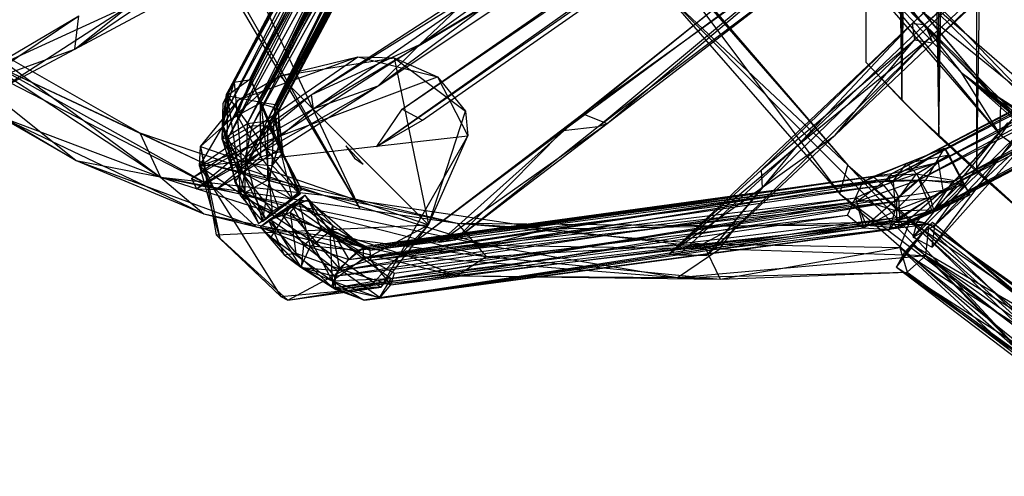
# Model space of a CAD drawing. Units: inches. Extents: x -22.5 to 22.4, y -15.4 to 22.5.
# Drawn here: x -17.9 to -9.3, y -13.3 to -9.3 of the extents above; entities that cross this region are included whole.
import ezdxf

# ---------------------------------------------------------------- set-up
doc = ezdxf.new("R2010")
doc.units = ezdxf.units.IN
doc.layers.get('0').update_dxf_attribs({"true_color": 0xc2ced6})

msp = doc.modelspace()

# ---------------------------------------------------------------- linework, layer by layer
at = {"color": 7, "true_color": 0xffffff}
for p, q in [((-9.5863, -10.6408), (-9.2448, 10.9388)), ((-9.9182, -10.3321), (-9.5863, 10.6408)), ((-9.5863, -10.6408), (-9.5863, 10.6408)), ((-10.2402, -10.013), (-9.9182, 10.3321)), ((-9.9182, -10.3321), (-9.9182, 10.3321)), ((-10.2402, -10.013), (-10.2402, 10.013)), ((-10.2402, 10.013), (-9.9182, -10.3321)), ((-10.552, -9.684), (-10.552, 9.684)), ((-10.552, 9.684), (-10.2402, -10.013)), ((-10.552, -9.684), (-10.552, -9.684)), ((-10.552, -9.684), (-10.2402, -10.013)), ((-10.552, -9.684), (-10.1207, -10.1339)), ((-10.2402, -10.013), (-10.1207, -10.1339)), ((-10.2402, -10.013), (-9.9182, -10.3321)), ((-10.1207, -10.1339), (-9.9182, -10.3321)), ((-10.1207, -10.1339), (-9.5863, -10.6408)), ((-10.1207, -10.1339), (-9.2014, -10.9753)), ((-9.9182, -10.3321), (-9.5863, -10.6408)), ((-9.5863, -10.6408), (-9.2448, -10.9388)), ((-9.5863, -10.6408), (-9.2014, -10.9753))]:
    msp.add_line(p, q, dxfattribs=at)
at = {"color": 126, "true_color": 0x008351}
for p, q in [((-14.828, -10.4174), (-3.0693, -2.0812)), ((-14.828, -10.4174), (-2.9442, -2.1344)), ((-14.6059, -10.0911), (-3.0693, -2.0812)), ((-14.6059, -10.0911), (-2.9442, -2.1344)), ((-14.4294, -10.189), (-2.9442, -2.1344)), ((-10.1501, -9.344), (-5.538, -5.0301)), ((-10.1501, -9.344), (-5.517, -5.0514)), ((-10.039, -9.3531), (-5.517, -5.0514)), ((-10.1501, -9.344), (-5.4612, -5.1134)), ((-10.1293, -9.4858), (-5.4612, -5.1134)), ((-9.9718, -9.5125), (-5.4612, -5.1134)), ((-10.039, -9.3531), (-5.4038, -5.1739)), ((-9.9899, -9.4622), (-5.4038, -5.1739)), ((-9.9718, -9.5125), (-5.4038, -5.1739)), ((-9.9718, -9.5125), (-5.3764, -5.1982)), ((-16.137, -9.9732), (-13.8639, -5.7393)), ((-15.9374, -9.8283), (-13.8639, -5.7393)), ((-16.0753, -9.855), (-13.9216, -5.7944)), ((-16.0753, -9.855), (-13.865, -5.8487)), ((-15.9298, -9.8339), (-13.865, -5.8487)), ((-15.9374, -9.8283), (-13.8328, -5.9043)), ((-15.9298, -9.8339), (-13.7848, -5.9308)), ((-15.8477, -10.0382), (-13.7848, -5.9308)), ((-15.8423, -10.0309), (-13.8328, -5.9043)), ((-17.2987, -6.017), (-14.9785, -10.9578)), ((-16.1712, -10.0399), (-14.0293, -5.9454)), ((-16.137, -9.9732), (-14.0293, -5.9454)), ((-15.8423, -10.0309), (-13.707, -5.9951)), ((-16.1783, -10.3567), (-14.0354, -6.0774)), ((-16.1712, -10.0399), (-14.0354, -6.0774)), ((-16.1421, -9.9643), (-14.0675, -6.0302)), ((-16.1308, -10.0864), (-14.0675, -6.0302)), ((-16.0753, -9.855), (-14.0675, -6.0302)), ((-15.8477, -10.0382), (-13.6949, -6.0291)), ((-15.8423, -10.0309), (-13.6109, -6.0691)), ((-15.7267, -10.0779), (-13.6949, -6.0291)), ((-15.7249, -10.1811), (-13.5291, -6.0461)), ((-15.698, -10.0536), (-13.5291, -6.0461)), ((-15.698, -10.0536), (-13.6109, -6.0691)), ((-15.78, -10.2374), (-13.5997, -6.1554)), ((-15.7267, -10.0779), (-13.6273, -6.144)), ((-15.6881, -10.1007), (-13.6273, -6.144)), ((-15.6881, -10.1007), (-13.5997, -6.1554)), ((-16.1372, -10.3608), (-14.0567, -6.2607)), ((-16.1308, -10.0864), (-14.0567, -6.2607)), ((-15.9575, -10.2187), (-13.8522, -6.2658)), ((-15.9157, -10.2357), (-13.6911, -6.2275)), ((-15.7879, -10.1943), (-13.6603, -6.2135)), ((-15.7879, -10.1943), (-13.8522, -6.2658)), ((-15.78, -10.2374), (-13.6911, -6.2275)), ((-15.7249, -10.1811), (-13.6603, -6.2135)), ((-16.1783, -10.3567), (-14.0196, -6.284)), ((-16.1372, -10.3608), (-13.896, -6.2951)), ((-15.9575, -10.2187), (-14.0196, -6.284)), ((-15.9157, -10.2357), (-13.896, -6.2951)), ((-10.3873, -10.7146), (-4.1485, -7.4119)), ((-10.3274, -10.6534), (-4.1485, -7.4119)), ((-10.3274, -10.6534), (-4.1279, -7.4494)), ((-9.9239, -10.5542), (-4.1279, -7.4494)), ((-10.3873, -10.7146), (-4.1082, -7.4889)), ((-10.0929, -10.7084), (-4.1082, -7.4889)), ((-10.0929, -10.7084), (-4.0239, -7.6489)), ((-9.9239, -10.5542), (-4.0495, -7.6008)), ((-9.8823, -10.8008), (-4.0495, -7.6008)), ((-9.7945, -10.7229), (-4.0239, -7.6489)), ((-11.3677, -7.6826), (-9.724, -9.7672)), ((-11.3677, -7.6826), (-9.3747, -10.0537)), ((-11.295, -7.7524), (-9.4808, -9.9311)), ((-11.295, -7.7524), (-8.7553, -10.3958)), ((-10.2667, -11.1296), (-3.9627, -7.7651)), ((-9.9733, -10.9928), (-3.9433, -7.8031)), ((-9.8823, -10.8008), (-3.9627, -7.7651)), ((-9.7945, -10.7229), (-3.9433, -7.8031)), ((-10.2667, -11.1296), (-3.927, -7.8342)), ((-9.9733, -10.9928), (-3.927, -7.8342)), ((-11.3504, -8.0369), (-9.724, -9.7672)), ((-11.3504, -8.0369), (-9.3839, -10.3137)), ((-14.8178, -9.8869), (-12.4156, -8.2887)), ((-14.4512, -9.5279), (-12.7307, -8.283)), ((-14.4512, -9.5279), (-12.4156, -8.2887)), ((-16.4463, -8.4766), (-14.9785, -10.9578)), ((-13.201, -10.2776), (-10.9434, -8.459)), ((-13.028, -10.1334), (-10.9434, -8.459)), ((-12.5263, -8.5005), (-10.7817, -10.831)), ((-12.5263, -8.5005), (-10.7113, -10.5824)), ((-10.93, -8.4342), (-9.3839, -10.3137)), ((-10.93, -8.4342), (-9.3747, -10.0537)), ((-13.201, -10.2776), (-10.8675, -8.5541)), ((-12.8935, -10.2435), (-10.8675, -8.5541)), ((-13.028, -10.1334), (-10.9247, -8.6192)), ((-12.8935, -10.2435), (-10.7981, -8.6618)), ((-12.8167, -10.218), (-10.9247, -8.6192)), ((-12.8167, -10.218), (-10.7981, -8.6618)), ((-16.2265, -8.7651), (-14.9785, -10.9578)), ((-12.301, -8.7353), (-10.7113, -10.5824)), ((-17.4659, -9.5664), (-16.0359, -8.799)), ((-15.4022, -9.9676), (-13.5958, -8.8428)), ((-15.3839, -10.0898), (-13.5958, -8.8428)), ((-10.6154, -8.7833), (-9.4808, -9.9311)), ((-10.6154, -8.7833), (-8.5352, -10.8385)), ((-10.6154, -8.7833), (-7.6656, -11.1855)), ((-17.4659, -9.5664), (-16.4475, -8.8749)), ((-15.4022, -9.9676), (-13.8637, -8.9674)), ((-14.4512, -9.5279), (-13.8637, -8.9674)), ((-10.1901, -8.9886), (-8.7553, -10.3958)), ((-10.1901, -8.9886), (-7.6656, -11.1855)), ((-12.3292, -9.0585), (-10.7817, -10.831)), ((-12.3292, -9.0585), (-10.7113, -10.5824)), ((-12.3292, -9.0585), (-9.1772, -12.2379)), ((-19.0251, -9.1607), (-16.7191, -10.6853)), ((-18.269, -9.7697), (-16.981, -9.1787)), ((-18.1023, -9.9067), (-16.981, -9.1787)), ((-17.4659, -9.5664), (-16.981, -9.1787)), ((-15.3839, -10.0898), (-13.8728, -9.1868)), ((-14.8178, -9.8869), (-13.8728, -9.1868)), ((-18.33, -9.8798), (-17.4333, -9.2757)), ((-18.269, -9.7697), (-17.4333, -9.2757)), ((-17.4659, -9.5664), (-17.4333, -9.2757)), ((-12.2728, -11.3572), (-10.1501, -9.344)), ((-11.4704, -10.6246), (-10.1501, -9.344)), ((-11.1559, -10.4115), (-10.1501, -9.344)), ((-11.1559, -10.4115), (-10.039, -9.3531)), ((-10.1501, -9.344), (-10.1293, -9.4858)), ((-10.1501, -9.344), (-10.039, -9.3531)), ((-10.039, -9.3531), (-9.9899, -9.4622)), ((-18.4264, -9.4281), (-16.8996, -10.3002)), ((-18.4264, -9.4281), (-16.7191, -10.6853)), ((-11.9455, -11.3715), (-9.9899, -9.4622)), ((-11.1559, -10.4115), (-9.9899, -9.4622)), ((-10.8215, -10.3183), (-9.9899, -9.4622)), ((-9.9899, -9.4622), (-9.9718, -9.5125)), ((-18.7981, -9.4679), (-17.4547, -10.5398)), ((-18.7981, -9.4679), (-16.2577, -10.7728)), ((-16.403, -10.787), (-14.4512, -9.5279)), ((-15.4022, -9.9676), (-14.4512, -9.5279)), ((-14.8178, -9.8869), (-14.4512, -9.5279)), ((-11.4704, -10.6246), (-10.1293, -9.4858)), ((-11.4601, -10.7761), (-10.1293, -9.4858)), ((-10.8215, -10.3183), (-10.1293, -9.4858)), ((-10.8215, -10.3183), (-9.9718, -9.5125)), ((-10.1293, -9.4858), (-9.9718, -9.5125)), ((-18.33, -9.8798), (-17.4659, -9.5664)), ((-18.1023, -9.9067), (-17.4659, -9.5664)), ((-16.3764, -10.589), (-14.9955, -9.6345)), ((-16.0373, -10.0114), (-14.9955, -9.6345)), ((-15.6749, -9.7998), (-14.9955, -9.6345)), ((-14.9955, -9.6345), (-14.6757, -9.6427)), ((-14.9955, -9.6345), (-14.2972, -9.8102)), ((-18.943, -9.6608), (-17.4547, -10.5398)), ((-18.2247, -9.6775), (-16.8996, -10.3002)), ((-18.2247, -9.6775), (-16.3549, -10.5572)), ((-18.2247, -9.6775), (-16.2577, -10.7728)), ((-15.6749, -9.7998), (-14.6757, -9.6427)), ((-14.6757, -9.6427), (-14.3772, -11.102)), ((-14.6757, -9.6427), (-14.2972, -9.8102)), ((-14.6757, -9.6427), (-14.0525, -10.1097)), ((-16.3683, -10.4169), (-15.6749, -9.7998)), ((-16.0373, -10.0114), (-15.6749, -9.7998)), ((-15.6749, -9.7998), (-14.3772, -11.102)), ((-9.724, -9.7672), (-9.3839, -10.3137)), ((-9.724, -9.7672), (-9.3747, -10.0537)), ((-9.724, -9.7672), (-7.8933, -11.2214)), ((-9.724, -9.7672), (-7.8249, -11.4582)), ((-9.724, -9.7672), (-7.2338, -11.6329)), ((-16.403, -10.787), (-14.8178, -9.8869)), ((-16.3764, -10.589), (-14.2972, -9.8102)), ((-16.2326, -10.7951), (-14.8178, -9.8869)), ((-16.1765, -10.2267), (-16.0753, -9.855)), ((-16.1421, -9.9643), (-16.0753, -9.855)), ((-16.137, -9.9732), (-15.9374, -9.8283)), ((-16.0753, -9.855), (-15.9298, -9.8339)), ((-16.0753, -9.855), (-16.0499, -10.1473)), ((-16.0499, -10.1473), (-15.9298, -9.8339)), ((-15.9374, -9.8283), (-15.8423, -10.0309)), ((-15.9298, -9.8339), (-15.8477, -10.0382)), ((-15.3839, -10.0898), (-14.8178, -9.8869)), ((-14.2972, -9.8102), (-14.0525, -10.1097)), ((-14.2972, -9.8102), (-14.0327, -10.3237)), ((-16.4478, -10.6968), (-15.4022, -9.9676)), ((-16.403, -10.787), (-15.4022, -9.9676)), ((-16.1783, -10.3567), (-16.137, -9.9732)), ((-16.1765, -10.2267), (-16.1421, -9.9643)), ((-16.1712, -10.0399), (-16.137, -9.9732)), ((-16.1421, -9.9643), (-16.1308, -10.0864)), ((-16.137, -9.9732), (-16.0393, -10.6078)), ((-16.137, -9.9732), (-15.8423, -10.0309)), ((-16.137, -9.9732), (-15.7985, -10.4352)), ((-15.4022, -9.9676), (-15.3839, -10.0898)), ((-9.4808, -9.9311), (-8.7553, -10.3958)), ((-9.4808, -9.9311), (-8.5352, -10.8385)), ((-9.4808, -9.9311), (-6.3081, -12.1886)), ((-16.3764, -10.589), (-16.0373, -10.0114)), ((-16.3683, -10.4169), (-16.0373, -10.0114)), ((-16.1783, -10.3567), (-16.1712, -10.0399)), ((-16.0499, -10.1473), (-15.8477, -10.0382)), ((-15.8477, -10.0382), (-15.8446, -10.5072)), ((-15.8477, -10.0382), (-15.7267, -10.0779)), ((-15.8477, -10.0382), (-15.6687, -10.4607)), ((-15.8423, -10.0309), (-15.7985, -10.4352)), ((-15.8423, -10.0309), (-15.698, -10.0536)), ((-15.8423, -10.0309), (-15.6501, -10.4751)), ((-15.7249, -10.1811), (-15.698, -10.0536)), ((-15.698, -10.0536), (-15.6501, -10.4751)), ((-9.3839, -10.3137), (-9.3747, -10.0537)), ((-9.3747, -10.0537), (-7.8933, -11.2214)), ((-9.3747, -10.0537), (-6.9513, -12.0756)), ((-16.4478, -10.6968), (-15.3839, -10.0898)), ((-16.2326, -10.7951), (-15.3839, -10.0898)), ((-16.1765, -10.2267), (-16.1308, -10.0864)), ((-16.1765, -10.2267), (-16.0499, -10.1473)), ((-16.1372, -10.3608), (-16.1308, -10.0864)), ((-16.0499, -10.1473), (-16.004, -10.6445)), ((-16.0499, -10.1473), (-15.8446, -10.5072)), ((-15.78, -10.2374), (-15.6881, -10.1007)), ((-15.7267, -10.0779), (-15.6881, -10.1007)), ((-15.7267, -10.0779), (-15.6832, -10.4125)), ((-15.7267, -10.0779), (-15.6687, -10.4607)), ((-15.6881, -10.1007), (-15.6832, -10.4125)), ((-14.828, -10.4174), (-14.6059, -10.0911)), ((-14.6059, -10.0911), (-14.4294, -10.189)), ((-14.4578, -11.2224), (-13.028, -10.1334)), ((-14.3772, -11.102), (-14.0525, -10.1097)), ((-14.2816, -11.2541), (-13.028, -10.1334)), ((-14.0525, -10.1097), (-14.0327, -10.3237)), ((-13.201, -10.2776), (-13.028, -10.1334)), ((-13.028, -10.1334), (-12.8167, -10.218)), ((-18.1258, -10.156), (-17.4547, -10.5398)), ((-18.1258, -10.156), (-16.7191, -10.6853)), ((-18.1258, -10.156), (-16.3393, -11.0075)), ((-16.1783, -10.3567), (-15.9575, -10.2187)), ((-16.1765, -10.2267), (-16.1372, -10.3608)), ((-16.1765, -10.2267), (-16.068, -10.729)), ((-16.1765, -10.2267), (-16.004, -10.6445)), ((-16.1372, -10.3608), (-15.9157, -10.2357)), ((-15.975, -10.5127), (-15.9157, -10.2357)), ((-15.975, -10.5127), (-15.78, -10.2374)), ((-15.9636, -10.5663), (-15.7249, -10.1811)), ((-15.9636, -10.5663), (-15.7879, -10.1943)), ((-15.9636, -10.5663), (-15.9575, -10.2187)), ((-15.9575, -10.2187), (-15.7879, -10.1943)), ((-15.9157, -10.2357), (-15.78, -10.2374)), ((-15.7879, -10.1943), (-15.7249, -10.1811)), ((-15.7821, -10.7091), (-15.78, -10.2374)), ((-15.78, -10.2374), (-15.6832, -10.4125)), ((-15.7423, -10.5856), (-15.7249, -10.1811)), ((-15.7249, -10.1811), (-15.6501, -10.4751)), ((-14.828, -10.4174), (-14.4294, -10.189)), ((-14.2816, -11.2541), (-12.8167, -10.218)), ((-14.144, -11.2348), (-12.8167, -10.218)), ((-12.8935, -10.2435), (-12.8167, -10.218)), ((-10.1422, -11.212), (-9.3151, -10.2123)), ((-10.1021, -11.0683), (-9.2666, -10.1713)), ((-10.1021, -11.0683), (-9.3151, -10.2123)), ((-9.9514, -11.1079), (-9.2666, -10.1713)), ((-9.9514, -11.1079), (-9.1245, -10.2361)), ((-16.8996, -10.3002), (-16.7191, -10.6853)), ((-16.8996, -10.3002), (-16.3549, -10.5572)), ((-16.8996, -10.3002), (-15.2938, -10.8428)), ((-16.3764, -10.589), (-14.0327, -10.3237)), ((-14.7892, -11.647), (-14.0327, -10.3237)), ((-14.4578, -11.2224), (-13.201, -10.2776)), ((-14.3772, -11.102), (-14.0327, -10.3237)), ((-14.144, -11.2348), (-12.8935, -10.2435)), ((-14.144, -11.2348), (-13.201, -10.2776)), ((-13.201, -10.2776), (-12.8935, -10.2435)), ((-11.9455, -11.3715), (-10.8215, -10.3183)), ((-11.4601, -10.7761), (-10.8215, -10.3183)), ((-10.1422, -11.212), (-9.2366, -10.3222)), ((-9.9765, -11.2968), (-9.0748, -10.289)), ((-9.9765, -11.2968), (-9.2366, -10.3222)), ((-9.9514, -11.1079), (-9.0748, -10.289)), ((-9.3839, -10.3137), (-7.8249, -11.4582)), ((-9.3839, -10.3137), (-6.9513, -12.0756)), ((-16.1783, -10.3567), (-16.0393, -10.6078)), ((-16.1783, -10.3567), (-16.0183, -10.8497)), ((-16.1783, -10.3567), (-15.9636, -10.5663)), ((-16.1372, -10.3608), (-16.068, -10.729)), ((-16.1372, -10.3608), (-15.9782, -10.8211)), ((-16.1372, -10.3608), (-15.975, -10.5127)), ((-16.3764, -10.589), (-16.3683, -10.4169)), ((-16.3683, -10.4169), (-16.2315, -11.1913)), ((-16.3683, -10.4169), (-16.1987, -11.2226)), ((-16.3683, -10.4169), (-14.3772, -11.102)), ((-16.0393, -10.6078), (-15.7985, -10.4352)), ((-15.8446, -10.5072), (-15.6687, -10.4607)), ((-15.7985, -10.4352), (-15.7415, -10.9863)), ((-15.7985, -10.4352), (-15.6501, -10.4751)), ((-15.7985, -10.4352), (-15.4967, -10.8314)), ((-15.7821, -10.7091), (-15.6832, -10.4125)), ((-15.7423, -10.5856), (-15.6501, -10.4751)), ((-15.6832, -10.4125), (-15.6687, -10.4607)), ((-15.6832, -10.4125), (-15.4858, -10.795)), ((-15.6687, -10.4607), (-15.5637, -10.881)), ((-15.6687, -10.4607), (-15.4858, -10.795)), ((-15.6501, -10.4751), (-15.5106, -10.8273)), ((-15.6501, -10.4751), (-15.4967, -10.8314)), ((-15.0991, -10.4138), (-15.0222, -10.5215)), ((-15.0991, -10.4138), (-14.9469, -10.5717)), ((-12.2728, -11.3572), (-11.1559, -10.4115)), ((-12.1895, -11.3641), (-11.1559, -10.4115)), ((-11.9455, -11.3715), (-11.1559, -10.4115)), ((-10.3173, -10.7224), (-9.8684, -10.4337)), ((-10.3173, -10.7224), (-9.8684, -10.4337)), ((-10.1967, -10.5649), (-9.8684, -10.4337)), ((-10.1967, -10.5649), (-9.8684, -10.4337)), ((-10.1967, -10.5649), (-9.8289, -10.4921)), ((-10.1967, -10.5649), (-9.8289, -10.4921)), ((-10.1117, -10.6579), (-9.8289, -10.4921)), ((-10.1117, -10.6579), (-9.8289, -10.4921)), ((-10.0316, -10.7119), (-9.8684, -10.4337)), ((-10.0316, -10.7119), (-9.8684, -10.4337)), ((-9.8684, -10.4337), (-9.8289, -10.4921)), ((-9.8684, -10.4337), (-9.7012, -10.7487)), ((-9.8684, -10.4337), (-9.6461, -10.8413)), ((-9.8684, -10.4337), (-9.8289, -10.4921)), ((-9.8684, -10.4337), (-9.7012, -10.7487)), ((-9.8684, -10.4337), (-9.6461, -10.8413)), ((-9.8289, -10.4921), (-9.7103, -10.7273)), ((-9.8289, -10.4921), (-9.6461, -10.8413)), ((-9.8289, -10.4921), (-9.7103, -10.7273)), ((-9.8289, -10.4921), (-9.6461, -10.8413)), ((-17.4547, -10.5398), (-16.3393, -11.0075)), ((-17.4547, -10.5398), (-16.2577, -10.7728)), ((-17.4547, -10.5398), (-15.8821, -11.1203)), ((-16.3549, -10.5572), (-16.2577, -10.7728)), ((-16.3549, -10.5572), (-15.2938, -10.8428)), ((-16.3549, -10.5572), (-14.1274, -11.0893)), ((-16.0183, -10.8497), (-15.9636, -10.5663)), ((-16.004, -10.6445), (-15.8446, -10.5072)), ((-15.9782, -10.8211), (-15.975, -10.5127)), ((-15.975, -10.5127), (-15.7821, -10.7091)), ((-15.9636, -10.5663), (-15.8262, -11.0742)), ((-15.9636, -10.5663), (-15.7423, -10.5856)), ((-15.8446, -10.5072), (-15.5637, -10.881)), ((-15.0222, -10.5215), (-14.9469, -10.5717)), ((-10.7817, -10.831), (-10.7113, -10.5824)), ((-10.7113, -10.5824), (-9.1772, -12.2379)), ((-10.7113, -10.5824), (-8.7454, -12.2845)), ((-10.7113, -10.5824), (-8.6785, -12.4235)), ((-10.5818, -10.7275), (-10.1967, -10.5649)), ((-10.5818, -10.7275), (-10.1967, -10.5649)), ((-10.4921, -10.6805), (-10.1967, -10.5649)), ((-10.4921, -10.6805), (-10.1967, -10.5649)), ((-10.354, -10.6994), (-9.9239, -10.5542)), ((-10.3274, -10.6534), (-9.9239, -10.5542)), ((-10.3173, -10.7224), (-10.1967, -10.5649)), ((-10.3173, -10.7224), (-10.1967, -10.5649)), ((-10.2705, -10.8586), (-9.9239, -10.5542)), ((-10.1967, -10.5649), (-10.1117, -10.6579)), ((-10.1967, -10.5649), (-10.1117, -10.6579)), ((-9.9239, -10.5542), (-9.8823, -10.8008)), ((-16.3764, -10.589), (-16.1987, -11.2226)), ((-16.3764, -10.589), (-15.6682, -11.7284)), ((-16.3764, -10.589), (-14.7892, -11.647)), ((-16.068, -10.729), (-16.004, -10.6445)), ((-16.0393, -10.6078), (-16.0183, -10.8497)), ((-16.0393, -10.6078), (-15.7415, -10.9863)), ((-16.004, -10.6445), (-15.8, -11.0481)), ((-16.004, -10.6445), (-15.5637, -10.881)), ((-15.8262, -11.0742), (-15.7423, -10.5856)), ((-15.7423, -10.5856), (-15.5106, -10.8273)), ((-14.9884, -11.3249), (-10.3274, -10.6534)), ((-14.9409, -11.303), (-10.3274, -10.6534)), ((-12.2728, -11.3572), (-11.4704, -10.6246)), ((-11.4704, -10.6246), (-11.4601, -10.7761)), ((-10.4921, -10.6805), (-10.1117, -10.6579)), ((-10.4921, -10.6805), (-10.1117, -10.6579)), ((-10.3996, -10.7559), (-10.1117, -10.6579)), ((-10.3996, -10.7559), (-10.1117, -10.6579)), ((-10.3873, -10.7146), (-10.3274, -10.6534)), ((-10.354, -10.6994), (-10.3274, -10.6534)), ((-10.2881, -10.8954), (-10.1117, -10.6579)), ((-10.2881, -10.8954), (-10.1117, -10.6579)), ((-10.1117, -10.6579), (-9.993, -10.8667)), ((-10.1117, -10.6579), (-9.7103, -10.7273)), ((-10.1117, -10.6579), (-9.993, -10.8667)), ((-10.1117, -10.6579), (-9.7103, -10.7273)), ((-16.7191, -10.6853), (-16.3393, -11.0075)), ((-16.7191, -10.6853), (-15.2938, -10.8428)), ((-16.7191, -10.6853), (-14.5487, -11.3756)), ((-16.7191, -10.6853), (-13.8748, -11.2796)), ((-16.4478, -10.6968), (-16.403, -10.787)), ((-16.4478, -10.6968), (-16.2326, -10.7951)), ((-16.068, -10.729), (-15.9782, -10.8211)), ((-16.068, -10.729), (-15.8617, -11.0906)), ((-16.068, -10.729), (-15.8, -11.0481)), ((-15.9782, -10.8211), (-15.7821, -10.7091)), ((-15.7821, -10.7091), (-15.6832, -10.9664)), ((-15.7821, -10.7091), (-15.4858, -10.795)), ((-15.1707, -11.5034), (-10.3873, -10.7146)), ((-15.0715, -11.4054), (-10.5818, -10.7275)), ((-15.0715, -11.4054), (-10.5818, -10.7275)), ((-14.9884, -11.3249), (-10.3873, -10.7146)), ((-14.9474, -11.3978), (-10.354, -10.6994)), ((-14.9409, -11.303), (-10.354, -10.6994)), ((-14.9279, -11.2896), (-10.4921, -10.6805)), ((-14.9279, -11.2896), (-10.4921, -10.6805)), ((-14.9279, -11.2896), (-10.5818, -10.7275)), ((-14.9279, -11.2896), (-10.5818, -10.7275)), ((-14.8893, -11.3251), (-10.4921, -10.6805)), ((-14.8893, -11.3251), (-10.4921, -10.6805)), ((-10.6463, -10.868), (-10.3173, -10.7224)), ((-10.6463, -10.868), (-10.3173, -10.7224)), ((-10.6463, -10.868), (-10.5818, -10.7275)), ((-10.6463, -10.868), (-10.5818, -10.7275)), ((-10.6357, -10.9027), (-10.0929, -10.7084)), ((-10.6357, -10.9027), (-10.3873, -10.7146)), ((-10.5818, -10.7275), (-10.4921, -10.6805)), ((-10.5818, -10.7275), (-10.4921, -10.6805)), ((-10.5818, -10.7275), (-10.3173, -10.7224)), ((-10.5818, -10.7275), (-10.3173, -10.7224)), ((-10.5507, -11.1054), (-10.0929, -10.7084)), ((-10.4921, -10.6805), (-10.3996, -10.7559)), ((-10.4921, -10.6805), (-10.3996, -10.7559)), ((-10.3873, -10.7146), (-10.0929, -10.7084)), ((-10.354, -10.6994), (-10.2705, -10.8586)), ((-10.3173, -10.7224), (-10.0316, -10.7119)), ((-10.3173, -10.7224), (-10.0316, -10.7119)), ((-10.3173, -10.7224), (-10.2977, -10.9772)), ((-10.3173, -10.7224), (-10.2977, -10.9772)), ((-10.2977, -10.9772), (-10.0316, -10.7119)), ((-10.2977, -10.9772), (-10.0316, -10.7119)), ((-10.2977, -10.9772), (-9.7012, -10.7487)), ((-10.2977, -10.9772), (-9.7012, -10.7487)), ((-10.0929, -10.7084), (-9.9733, -10.9928)), ((-10.0929, -10.7084), (-9.7945, -10.7229)), ((-10.0316, -10.7119), (-9.7012, -10.7487)), ((-10.0316, -10.7119), (-9.7012, -10.7487)), ((-9.993, -10.8667), (-9.7103, -10.7273)), ((-9.993, -10.8667), (-9.7103, -10.7273)), ((-9.9733, -10.9928), (-9.7945, -10.7229)), ((-9.9641, -10.971), (-9.7103, -10.7273)), ((-9.9641, -10.971), (-9.7103, -10.7273)), ((-9.921, -10.9717), (-9.7012, -10.7487)), ((-9.921, -10.9717), (-9.7012, -10.7487)), ((-9.7103, -10.7273), (-9.6461, -10.8413)), ((-9.7103, -10.7273), (-9.6461, -10.8413)), ((-9.7012, -10.7487), (-9.6461, -10.8413)), ((-9.7012, -10.7487), (-9.6461, -10.8413)), ((-16.403, -10.787), (-16.2326, -10.7951)), ((-16.2577, -10.7728), (-15.8821, -11.1203)), ((-16.2577, -10.7728), (-14.1274, -11.0893)), ((-16.2577, -10.7728), (-13.8736, -11.3797)), ((-15.9782, -10.8211), (-15.8617, -11.0906)), ((-15.9782, -10.8211), (-15.6832, -10.9664)), ((-15.8262, -11.0742), (-15.5106, -10.8273)), ((-15.8262, -11.0742), (-15.4967, -10.8314)), ((-15.7415, -10.9863), (-15.4967, -10.8314)), ((-15.6832, -10.9664), (-15.4858, -10.795)), ((-15.5637, -10.881), (-15.4858, -10.795)), ((-15.5106, -10.8273), (-15.4967, -10.8314)), ((-14.8893, -11.3251), (-10.3996, -10.7559)), ((-14.8893, -11.3251), (-10.3996, -10.7559)), ((-14.8838, -11.4124), (-10.3996, -10.7559)), ((-14.8838, -11.4124), (-10.3996, -10.7559)), ((-12.2728, -11.3572), (-11.4601, -10.7761)), ((-11.9455, -11.3715), (-11.4601, -10.7761)), ((-10.7817, -10.831), (-9.1772, -12.2379)), ((-10.7817, -10.831), (-8.6785, -12.4235)), ((-10.3996, -10.7559), (-10.2881, -10.8954)), ((-10.3996, -10.7559), (-10.2881, -10.8954)), ((-10.2705, -10.8586), (-9.8823, -10.8008)), ((-10.2667, -11.1296), (-9.8823, -10.8008)), ((-10.2596, -11.0373), (-9.8823, -10.8008)), ((-16.0183, -10.8497), (-15.8262, -11.0742)), ((-16.0183, -10.8497), (-15.7415, -10.9863)), ((-15.8617, -11.0906), (-15.5637, -10.881)), ((-15.8472, -11.1194), (-15.4584, -10.8428)), ((-15.8472, -11.1194), (-15.4584, -10.8428)), ((-15.8, -11.0481), (-15.5637, -10.881)), ((-15.7762, -11.0631), (-15.4584, -10.8428)), ((-15.7762, -11.0631), (-15.4584, -10.8428)), ((-15.7553, -11.058), (-15.4584, -10.8428)), ((-15.7553, -11.058), (-15.4584, -10.8428)), ((-15.7553, -11.058), (-15.5064, -10.9068)), ((-15.7553, -11.058), (-15.5064, -10.9068)), ((-15.6832, -10.9664), (-15.5637, -10.881)), ((-15.6719, -10.9884), (-15.428, -10.8831)), ((-15.5867, -10.9952), (-15.4584, -10.8428)), ((-15.5867, -10.9952), (-15.4584, -10.8428)), ((-15.5701, -10.9294), (-15.428, -10.8831)), ((-15.5064, -10.9068), (-15.4584, -10.8428)), ((-15.5064, -10.9068), (-15.4584, -10.8428)), ((-15.5064, -10.9068), (-15.4112, -11.2954)), ((-15.5064, -10.9068), (-15.2249, -11.1461)), ((-15.5064, -10.9068), (-15.2124, -11.1077)), ((-15.5064, -10.9068), (-15.4112, -11.2954)), ((-15.5064, -10.9068), (-15.2249, -11.1461)), ((-15.5064, -10.9068), (-15.2124, -11.1077)), ((-15.4584, -10.8428), (-15.2124, -11.1077)), ((-15.4584, -10.8428), (-15.2098, -11.2043)), ((-15.4584, -10.8428), (-15.2124, -11.1077)), ((-15.4584, -10.8428), (-15.2098, -11.2043)), ((-15.428, -10.8831), (-15.3078, -11.1432)), ((-15.428, -10.8831), (-15.2392, -11.1637)), ((-15.428, -10.8831), (-14.9409, -11.303)), ((-15.2938, -10.8428), (-14.1274, -11.0893)), ((-15.2938, -10.8428), (-13.8748, -11.2796)), ((-15.2938, -10.8428), (-13.3357, -11.1379)), ((-15.206, -11.6551), (-10.6357, -10.9027)), ((-15.202, -11.5508), (-10.6463, -10.868)), ((-15.202, -11.5508), (-10.6463, -10.868)), ((-15.1707, -11.5034), (-10.6357, -10.9027)), ((-15.0715, -11.4054), (-10.6463, -10.868)), ((-15.0715, -11.4054), (-10.6463, -10.868)), ((-14.9474, -11.3978), (-10.2705, -10.8586)), ((-14.8838, -11.4124), (-10.2881, -10.8954)), ((-14.8838, -11.4124), (-10.2881, -10.8954)), ((-14.7071, -11.628), (-10.2881, -10.8954)), ((-14.7071, -11.628), (-10.2881, -10.8954)), ((-14.7017, -11.5716), (-10.2705, -10.8586)), ((-14.6751, -11.5261), (-10.2881, -10.8954)), ((-14.6751, -11.5261), (-10.2881, -10.8954)), ((-10.7145, -11.0197), (-10.6463, -10.868)), ((-10.7145, -11.0197), (-10.6463, -10.868)), ((-10.6463, -10.868), (-10.5754, -11.1303)), ((-10.6463, -10.868), (-10.2977, -10.9772)), ((-10.6463, -10.868), (-10.5754, -11.1303)), ((-10.6463, -10.868), (-10.2977, -10.9772)), ((-10.6357, -10.9027), (-10.5507, -11.1054)), ((-10.2881, -10.8954), (-9.993, -10.8667)), ((-10.2881, -10.8954), (-9.993, -10.8667)), ((-10.2881, -10.8954), (-10.2856, -11.067)), ((-10.2881, -10.8954), (-10.2856, -11.067)), ((-10.2856, -11.067), (-9.993, -10.8667)), ((-10.2856, -11.067), (-9.993, -10.8667)), ((-10.2705, -10.8586), (-10.2596, -11.0373)), ((-9.993, -10.8667), (-9.9641, -10.971)), ((-9.993, -10.8667), (-9.9641, -10.971)), ((-9.9641, -10.971), (-9.6461, -10.8413)), ((-9.9641, -10.971), (-9.6461, -10.8413)), ((-9.921, -10.9717), (-9.6461, -10.8413)), ((-9.921, -10.9717), (-9.6461, -10.8413)), ((-16.3393, -11.0075), (-15.8821, -11.1203)), ((-16.3393, -11.0075), (-14.5487, -11.3756)), ((-16.3393, -11.0075), (-14.133, -11.5497)), ((-15.8617, -11.0906), (-15.6832, -10.9664)), ((-15.8469, -11.12), (-15.5701, -10.9294)), ((-15.8469, -11.12), (-15.6719, -10.9884)), ((-15.8262, -11.0742), (-15.7415, -10.9863)), ((-15.7762, -11.0631), (-15.5867, -10.9952)), ((-15.7762, -11.0631), (-15.5867, -10.9952)), ((-15.7509, -11.2107), (-15.5701, -10.9294)), ((-15.6719, -10.9884), (-15.5701, -10.9294)), ((-15.6719, -10.9884), (-15.4674, -11.2812)), ((-15.6719, -10.9884), (-15.3078, -11.1432)), ((-15.5867, -10.9952), (-15.5364, -11.352)), ((-15.5867, -10.9952), (-15.2098, -11.2043)), ((-15.5867, -10.9952), (-15.1536, -11.4885)), ((-15.5867, -10.9952), (-15.5364, -11.352)), ((-15.5867, -10.9952), (-15.2098, -11.2043)), ((-15.5867, -10.9952), (-15.1536, -11.4885)), ((-15.5701, -10.9294), (-15.2392, -11.1637)), ((-15.5701, -10.9294), (-15.2186, -11.5911)), ((-10.5754, -11.1303), (-10.2977, -10.9772)), ((-10.5754, -11.1303), (-10.2977, -10.9772)), ((-10.5507, -11.1054), (-9.9733, -10.9928)), ((-10.3494, -11.1426), (-9.9641, -10.971)), ((-10.3494, -11.1426), (-9.9641, -10.971)), ((-10.3494, -11.1426), (-9.921, -10.9717)), ((-10.3494, -11.1426), (-9.921, -10.9717)), ((-10.3494, -11.1426), (-10.2977, -10.9772)), ((-10.3494, -11.1426), (-10.2977, -10.9772)), ((-10.2977, -10.9772), (-9.921, -10.9717)), ((-10.2977, -10.9772), (-9.921, -10.9717)), ((-10.2856, -11.067), (-9.9641, -10.971)), ((-10.2856, -11.067), (-9.9641, -10.971)), ((-10.2667, -11.1296), (-9.9733, -10.9928)), ((-9.9641, -10.971), (-9.921, -10.9717)), ((-9.9641, -10.971), (-9.921, -10.9717)), ((-15.8617, -11.0906), (-15.8, -11.0481)), ((-15.8472, -11.1194), (-15.7553, -11.058)), ((-15.8472, -11.1194), (-15.7553, -11.058)), ((-15.8472, -11.1194), (-15.7762, -11.0631)), ((-15.8472, -11.1194), (-15.7762, -11.0631)), ((-15.7762, -11.0631), (-15.6379, -11.3642)), ((-15.7762, -11.0631), (-15.5364, -11.352)), ((-15.7762, -11.0631), (-15.6379, -11.3642)), ((-15.7762, -11.0631), (-15.5364, -11.352)), ((-15.7553, -11.058), (-15.4917, -11.4728)), ((-15.7553, -11.058), (-15.4112, -11.2954)), ((-15.7553, -11.058), (-15.4917, -11.4728)), ((-15.7553, -11.058), (-15.4112, -11.2954)), ((-15.202, -11.5508), (-10.7145, -11.0197)), ((-15.202, -11.5508), (-10.7145, -11.0197)), ((-15.1863, -11.6672), (-10.7145, -11.0197)), ((-15.1863, -11.6672), (-10.7145, -11.0197)), ((-14.8036, -11.7409), (-10.2596, -11.0373)), ((-14.8003, -11.7371), (-10.2856, -11.067)), ((-14.8003, -11.7371), (-10.2856, -11.067)), ((-14.7071, -11.628), (-10.2856, -11.067)), ((-14.7071, -11.628), (-10.2856, -11.067)), ((-14.7017, -11.5716), (-10.2596, -11.0373)), ((-14.1274, -11.0893), (-13.8736, -11.3797)), ((-14.1274, -11.0893), (-13.3357, -11.1379)), ((-14.1274, -11.0893), (-11.9769, -11.2683)), ((-14.1274, -11.0893), (-11.6847, -11.1119)), ((-11.9769, -11.2683), (-10.1678, -11.0677)), ((-11.8311, -11.3115), (-10.0004, -11.0958)), ((-11.6847, -11.1119), (-10.1678, -11.0677)), ((-11.6847, -11.1119), (-10.0004, -11.0958)), ((-10.7145, -11.0197), (-10.5754, -11.1303)), ((-10.7145, -11.0197), (-10.5754, -11.1303)), ((-10.3494, -11.1426), (-10.2856, -11.067)), ((-10.3494, -11.1426), (-10.2856, -11.067)), ((-10.2667, -11.1296), (-10.2596, -11.0373)), ((-10.2567, -11.2999), (-10.1678, -11.0677)), ((-10.1678, -11.0677), (-10.0004, -11.0958)), ((-10.1678, -11.0677), (-8.2884, -12.8908)), ((-10.1678, -11.0677), (-7.204, -13.0866)), ((-10.149, -11.279), (-9.9728, -11.079)), ((-10.1422, -11.212), (-10.1021, -11.0683)), ((-10.1021, -11.0683), (-9.9514, -11.1079)), ((-10.0321, -11.3713), (-10.0004, -11.0958)), ((-10.0128, -11.1201), (-9.9728, -11.079)), ((-10.0004, -11.0958), (-7.4132, -12.9875)), ((-10.0004, -11.0958), (-7.204, -13.0866)), ((-9.9728, -11.079), (-8.9147, -11.9679)), ((-9.9728, -11.079), (-8.8858, -12.0145)), ((-16.2315, -11.1913), (-14.3772, -11.102)), ((-15.8821, -11.1203), (-14.133, -11.5497)), ((-15.8821, -11.1203), (-13.8736, -11.3797)), ((-15.8472, -11.1194), (-15.6379, -11.3642)), ((-15.8472, -11.1194), (-15.4917, -11.4728)), ((-15.8472, -11.1194), (-15.6379, -11.3642)), ((-15.8472, -11.1194), (-15.4917, -11.4728)), ((-15.8469, -11.12), (-15.7509, -11.2107)), ((-15.8469, -11.12), (-15.486, -11.4767)), ((-15.8469, -11.12), (-15.4674, -11.2812)), ((-15.607, -11.761), (-14.3772, -11.102)), ((-15.4674, -11.2812), (-15.3078, -11.1432)), ((-15.4112, -11.2954), (-15.2249, -11.1461)), ((-15.4112, -11.2954), (-15.2249, -11.1461)), ((-15.3078, -11.1432), (-14.9884, -11.3249)), ((-15.3078, -11.1432), (-14.9409, -11.303)), ((-15.2392, -11.1637), (-15.2186, -11.5911)), ((-15.2392, -11.1637), (-14.9474, -11.3978)), ((-15.2392, -11.1637), (-14.9409, -11.303)), ((-15.2249, -11.1461), (-15.2124, -11.1077)), ((-15.2249, -11.1461), (-15.2124, -11.1077)), ((-15.2249, -11.1461), (-15.0715, -11.4054)), ((-15.2249, -11.1461), (-14.9279, -11.2896)), ((-15.2249, -11.1461), (-14.8893, -11.3251)), ((-15.2249, -11.1461), (-15.0715, -11.4054)), ((-15.2249, -11.1461), (-14.9279, -11.2896)), ((-15.2249, -11.1461), (-14.8893, -11.3251)), ((-15.2124, -11.1077), (-15.2098, -11.2043)), ((-15.2124, -11.1077), (-14.8893, -11.3251)), ((-15.2124, -11.1077), (-15.2098, -11.2043)), ((-15.2124, -11.1077), (-14.8893, -11.3251)), ((-15.206, -11.6551), (-10.5507, -11.1054)), ((-15.1863, -11.6672), (-10.5754, -11.1303)), ((-15.1863, -11.6672), (-10.5754, -11.1303)), ((-14.9439, -11.7598), (-10.5507, -11.1054)), ((-14.9439, -11.7598), (-10.2667, -11.1296)), ((-14.9325, -11.7629), (-10.5754, -11.1303)), ((-14.9325, -11.7629), (-10.5754, -11.1303)), ((-14.9325, -11.7629), (-10.3494, -11.1426)), ((-14.9325, -11.7629), (-10.3494, -11.1426)), ((-14.8927, -11.646), (-14.3772, -11.102)), ((-14.8036, -11.7409), (-10.2667, -11.1296)), ((-14.8003, -11.7371), (-10.3494, -11.1426)), ((-14.8003, -11.7371), (-10.3494, -11.1426)), ((-14.7892, -11.647), (-14.3772, -11.102)), ((-13.8748, -11.2796), (-13.3357, -11.1379)), ((-13.3357, -11.1379), (-11.6847, -11.1119)), ((-13.3357, -11.1379), (-11.8311, -11.3115)), ((-11.9769, -11.2683), (-11.6847, -11.1119)), ((-11.8311, -11.3115), (-11.6847, -11.1119)), ((-10.5754, -11.1303), (-10.3494, -11.1426)), ((-10.5754, -11.1303), (-10.3494, -11.1426)), ((-10.5507, -11.1054), (-10.2667, -11.1296)), ((-10.2867, -11.4731), (-10.0128, -11.1201)), ((-10.2158, -11.344), (-10.0128, -11.1201)), ((-10.149, -11.279), (-10.0128, -11.1201)), ((-10.1422, -11.212), (-9.9514, -11.1079)), ((-10.0128, -11.1201), (-8.9937, -12.1318)), ((-10.0128, -11.1201), (-8.9147, -11.9679)), ((-9.9765, -11.2968), (-9.9514, -11.1079)), ((-16.2315, -11.1913), (-16.1987, -11.2226)), ((-16.2315, -11.1913), (-15.6682, -11.7284)), ((-16.2315, -11.1913), (-15.607, -11.761)), ((-16.1987, -11.2226), (-15.6682, -11.7284)), ((-15.7509, -11.2107), (-15.486, -11.4767)), ((-15.7509, -11.2107), (-15.2186, -11.5911)), ((-15.2098, -11.2043), (-15.1536, -11.4885)), ((-15.2098, -11.2043), (-14.8893, -11.3251)), ((-15.2098, -11.2043), (-14.8838, -11.4124)), ((-15.2098, -11.2043), (-15.1536, -11.4885)), ((-15.2098, -11.2043), (-14.8893, -11.3251)), ((-15.2098, -11.2043), (-14.8838, -11.4124)), ((-14.4578, -11.2224), (-14.2816, -11.2541)), ((-14.4578, -11.2224), (-14.144, -11.2348)), ((-14.2816, -11.2541), (-14.144, -11.2348)), ((-13.8736, -11.3797), (-11.9769, -11.2683)), ((-11.9769, -11.2683), (-11.827, -11.5793)), ((-11.9769, -11.2683), (-10.2567, -11.2999)), ((-10.1422, -11.212), (-9.9765, -11.2968)), ((-15.6379, -11.3642), (-15.5364, -11.352)), ((-15.6379, -11.3642), (-15.5364, -11.352)), ((-15.5364, -11.352), (-15.2251, -11.6416)), ((-15.5364, -11.352), (-15.1536, -11.4885)), ((-15.5364, -11.352), (-15.2251, -11.6416)), ((-15.5364, -11.352), (-15.1536, -11.4885)), ((-15.4917, -11.4728), (-15.4112, -11.2954)), ((-15.4917, -11.4728), (-15.4112, -11.2954)), ((-15.486, -11.4767), (-15.4674, -11.2812)), ((-15.4674, -11.2812), (-15.1707, -11.5034)), ((-15.4674, -11.2812), (-14.9884, -11.3249)), ((-15.4112, -11.2954), (-15.202, -11.5508)), ((-15.4112, -11.2954), (-15.0715, -11.4054)), ((-15.4112, -11.2954), (-15.202, -11.5508)), ((-15.4112, -11.2954), (-15.0715, -11.4054)), ((-15.1707, -11.5034), (-14.9884, -11.3249)), ((-15.0715, -11.4054), (-14.9279, -11.2896)), ((-15.0715, -11.4054), (-14.9279, -11.2896)), ((-14.9884, -11.3249), (-14.9409, -11.303)), ((-14.9474, -11.3978), (-14.9409, -11.303)), ((-14.9279, -11.2896), (-14.8893, -11.3251)), ((-14.9279, -11.2896), (-14.8893, -11.3251)), ((-14.8893, -11.3251), (-14.8838, -11.4124)), ((-14.8893, -11.3251), (-14.8838, -11.4124)), ((-14.5487, -11.3756), (-13.8748, -11.2796)), ((-13.8748, -11.2796), (-12.2021, -11.5647)), ((-13.8748, -11.2796), (-11.8311, -11.3115)), ((-12.2728, -11.3572), (-12.1895, -11.3641)), ((-12.2728, -11.3572), (-11.9455, -11.3715)), ((-12.2021, -11.5647), (-11.8311, -11.3115)), ((-11.8311, -11.3115), (-10.0321, -11.3713)), ((-11.827, -11.5793), (-10.2567, -11.2999)), ((-10.2867, -11.4731), (-10.149, -11.279)), ((-10.2867, -11.4731), (-10.2158, -11.344)), ((-10.2567, -11.2999), (-10.195, -11.518)), ((-10.2567, -11.2999), (-8.2884, -12.8908)), ((-10.2158, -11.344), (-9.1461, -12.3398)), ((-10.2158, -11.344), (-8.9937, -12.1318)), ((-10.149, -11.279), (-8.8858, -12.0145)), ((-10.149, -11.279), (-8.2875, -12.7528)), ((-15.6379, -11.3642), (-15.4917, -11.4728)), ((-15.6379, -11.3642), (-15.2251, -11.6416)), ((-15.6379, -11.3642), (-15.4917, -11.4728)), ((-15.6379, -11.3642), (-15.2251, -11.6416)), ((-15.2186, -11.5911), (-14.9474, -11.3978)), ((-15.202, -11.5508), (-15.0715, -11.4054)), ((-15.202, -11.5508), (-15.0715, -11.4054)), ((-15.1536, -11.4885), (-14.8838, -11.4124)), ((-15.1536, -11.4885), (-14.8838, -11.4124)), ((-14.9474, -11.3978), (-14.7017, -11.5716)), ((-14.8838, -11.4124), (-14.7071, -11.628)), ((-14.8838, -11.4124), (-14.6751, -11.5261)), ((-14.8838, -11.4124), (-14.7071, -11.628)), ((-14.8838, -11.4124), (-14.6751, -11.5261)), ((-14.5487, -11.3756), (-14.133, -11.5497)), ((-14.5487, -11.3756), (-12.2021, -11.5647)), ((-14.133, -11.5497), (-13.8736, -11.3797)), ((-13.8736, -11.3797), (-11.827, -11.5793)), ((-12.2021, -11.5647), (-10.0321, -11.3713)), ((-12.1895, -11.3641), (-11.9455, -11.3715)), ((-10.195, -11.518), (-10.0321, -11.3713)), ((-10.0321, -11.3713), (-8.9338, -12.4739)), ((-10.0321, -11.3713), (-7.4132, -12.9875)), ((-10.0321, -11.3713), (-7.2988, -13.3012)), ((-15.4917, -11.4728), (-15.2251, -11.6416)), ((-15.4917, -11.4728), (-15.202, -11.5508)), ((-15.4917, -11.4728), (-15.1863, -11.6672)), ((-15.4917, -11.4728), (-15.2251, -11.6416)), ((-15.4917, -11.4728), (-15.202, -11.5508)), ((-15.4917, -11.4728), (-15.1863, -11.6672)), ((-15.486, -11.4767), (-15.2186, -11.5911)), ((-15.486, -11.4767), (-15.206, -11.6551)), ((-15.486, -11.4767), (-15.1707, -11.5034)), ((-15.2251, -11.6416), (-15.1536, -11.4885)), ((-15.2251, -11.6416), (-15.1536, -11.4885)), ((-15.206, -11.6551), (-15.1707, -11.5034)), ((-15.1536, -11.4885), (-14.8003, -11.7371)), ((-15.1536, -11.4885), (-14.7071, -11.628)), ((-15.1536, -11.4885), (-14.8003, -11.7371)), ((-15.1536, -11.4885), (-14.7071, -11.628)), ((-14.7071, -11.628), (-14.6751, -11.5261)), ((-14.7071, -11.628), (-14.6751, -11.5261)), ((-12.2021, -11.5647), (-10.195, -11.518)), ((-11.827, -11.5793), (-10.195, -11.518)), ((-10.2867, -11.4731), (-9.1461, -12.3398)), ((-10.2867, -11.4731), (-8.2875, -12.7528)), ((-10.2867, -11.4731), (-7.7724, -13.2628)), ((-10.195, -11.518), (-8.9338, -12.4739)), ((-10.195, -11.518), (-8.2884, -12.8908)), ((-15.2186, -11.5911), (-14.7017, -11.5716)), ((-15.2186, -11.5911), (-15.206, -11.6551)), ((-15.2186, -11.5911), (-14.9439, -11.7598)), ((-15.2186, -11.5911), (-14.8036, -11.7409)), ((-15.202, -11.5508), (-15.1863, -11.6672)), ((-15.202, -11.5508), (-15.1863, -11.6672)), ((-14.8036, -11.7409), (-14.7017, -11.5716)), ((-14.133, -11.5497), (-12.2021, -11.5647)), ((-14.133, -11.5497), (-11.827, -11.5793)), ((-12.2021, -11.5647), (-11.827, -11.5793)), ((-15.6682, -11.7284), (-14.7892, -11.647)), ((-15.607, -11.761), (-14.8927, -11.646)), ((-15.607, -11.761), (-14.7892, -11.647)), ((-15.2251, -11.6416), (-15.1863, -11.6672)), ((-15.2251, -11.6416), (-14.9325, -11.7629)), ((-15.2251, -11.6416), (-14.8003, -11.7371)), ((-15.2251, -11.6416), (-15.1863, -11.6672)), ((-15.2251, -11.6416), (-14.9325, -11.7629)), ((-15.2251, -11.6416), (-14.8003, -11.7371)), ((-15.206, -11.6551), (-14.9439, -11.7598)), ((-15.1863, -11.6672), (-14.9325, -11.7629)), ((-15.1863, -11.6672), (-14.9325, -11.7629)), ((-14.8927, -11.646), (-14.7892, -11.647)), ((-14.8003, -11.7371), (-14.7071, -11.628)), ((-14.8003, -11.7371), (-14.7071, -11.628)), ((-15.6682, -11.7284), (-15.607, -11.761)), ((-14.9439, -11.7598), (-14.8036, -11.7409)), ((-14.9325, -11.7629), (-14.8003, -11.7371)), ((-14.9325, -11.7629), (-14.8003, -11.7371))]:
    msp.add_line(p, q, dxfattribs=at)

doc.saveas('drawing.dxf')
